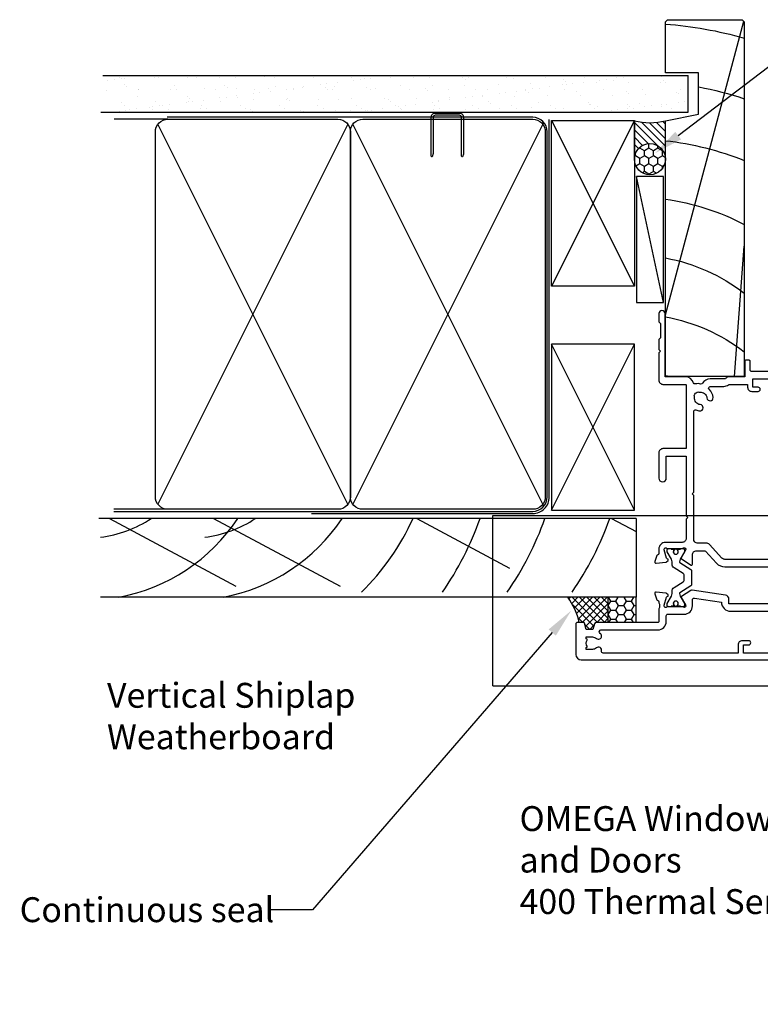
# Model space of a CAD drawing. Units: inches. Extents: x 0 to 5796, y -129 to 5363.
# Drawn here: x 1489 to 1667, y 2583 to 2821 of the extents above; entities that cross this region are included whole.
import ezdxf
from ezdxf import colors
from ezdxf.entities.mleader import LeaderData, LeaderLine
from ezdxf.math import Vec2, Vec3

# ---------------------------------------------------------------- set-up
doc = ezdxf.new("R2010")
doc.units = ezdxf.units.IN
doc.header["$MEASUREMENT"] = 0
doc.layers.add('Dwelling', color=4, linetype='Continuous')
doc.layers.add('OMEGA WINDOWS AND DOORS', color=7, linetype='Continuous')
doc.styles.add('arialobs', font='ARIALUNI.TTF', dxfattribs={"height": 6})

# ---------------------------------------------------------------- blocks, each defined once
blk = doc.blocks.new('A$C738818A3')
for p, q in [((-45.8, 46.4), (45.8, 0.6)), ((45.8, 46.4), (-45.8, 0.6))]:
    blk.add_line(p, q)
blk.add_lwpolyline([(44, 47, -0.414214), (47, 44), (47, 3, -0.414214), (44, 0), (-44, 0, -0.414214), (-47, 3), (-47, 44, -0.414214), (-44, 47)], format="xyb", close=True)
blk = doc.blocks.new('50338')
for points in [[(18.3, 31.9, 0.414214), (18.5, 31.7), (23.1, 31.7), (23.5, 31.3), (23.9, 31.7), (33.3, 31.7), (33.7, 31.3), (34.1, 31.7), (34.9, 31.7, 0.414214), (35.3, 32.1), (35.3, 32.95), (34.56, 33.69, -0.198912), (34.5, 33.83), (34.5, 34.8, -0.414214), (34.7, 35), (43, 35, 0.414214), (43.4, 35.4), (43.4, 37.1, -0.414214), (43.8, 37.5), (46.2, 37.5, 0.414214), (47.2, 38.5), (47.2, 40.65, 0.414214), (46.2, 41.65), (41.4, 41.65, -0.414214), (41, 42.05), (41, 42.7, -0.414214), (41.4, 43.1), (46.8, 43.1, 0.414214), (47.2, 43.5), (47.2, 46, 0.414214), (46.8, 46.4), (43, 46.4), (43, 45.85, -0.414214), (42.8, 45.65), (42.21, 45.65, -0.198912), (41.85, 45.8), (41.29, 46.36, -0.198912), (41, 47.06), (41, 48.2, -1), (41.8, 48.2), (41.8, 47.5), (43.1, 47.5), (43.1, 48.5, -0.668179), (43.44, 48.64), (44.18, 47.9), (46.8, 47.9, 0.414214), (47.2, 48.3), (47.2, 52.1, 0.414214), (46.8, 52.5), (44.18, 52.5), (43.44, 51.76, -0.668179), (43.1, 51.9), (43.1, 52.9), (41.8, 52.9), (41.8, 52.2, -1), (41, 52.2), (41, 53.6, -0.414214), (41.4, 54), (48.6, 54, -0.414214), (49, 53.6), (49, 22.4, 0.414214), (49.4, 22), (51.5, 22, -0.414214), (51.7, 21.8), (51.7, 20.9, -0.414214), (51.5, 20.7), (47.7, 20.7), (47.7, 16.9, -0.23096), (47.35, 16.19, 0.23096), (47.2, 15.87), (47.2, 12.4, -0.260405), (46.15, 10.53, 0.335727), (45.98, 10.08, -0.135201), (45.99, 8.81, 0.407192), (46.26, 8.32, -0.333011), (47.7, 6.4), (47.7, 1.5), (62.95, 1.5, -1), (62.95, 0), (61, 0), (60.6, 0.4), (57.1, 0.4), (56.7, 0), (54.3, 0), (53.9, 0.4), (53.5, 0), (46.9, 0, -0.414214), (45.9, 1), (45.9, 6.4, 0.414214), (45.7, 6.6), (30.4, 6.6), (30.4, 1, -0.414214), (29.4, 0), (23.3, 0, -1), (23.3, 1.8), (28.6, 1.8), (28.6, 6.6), (14.2, 6.6), (13.8, 7), (13.4, 6.6), (8.8, 6.6, 0.414214), (7.8, 5.6), (7.8, 1.6, -0.414214), (6.2, 0), (5.1, 0, 0.359508), (4.81, -0.24, -0.263725), (4.61, -0.47), (3.2, -0.98, -0.548619), (2.8, -0.67), (3.01, 1.69, -0.176327), (3.09, 1.88), (3.46, 2.24, -0.57735), (3.79, 2.15), (3.84, 1.98, 0.267949), (3.98, 1.84), (5.97, 1.31, 0.065543), (6.05, 1.3), (6.2, 1.3, 0.576928), (6.46, 1.75, -0.13133), (6.3, 2.35), (6.3, 5.33, -0.127017), (6.45, 5.91, 0.767016), (5.89, 6.44), (4.1, 5.37, -0.409111), (3.83, 5.43), (2.35, 7.79, -0.589045), (2.52, 8.1), (4.8, 8.1, 0.414214), (5.8, 9.1), (5.8, 10.92, 0.208), (5.67, 11.22), (2.79, 13.9, -0.208), (1.9, 15.95), (1.9, 26.35, 0.263278), (1.71, 26.69), (0.19, 27.6, -0.263278), (0, 27.94), (0, 29.46, -0.583183), (0.3, 29.63), (2.09, 28.56, 0.767016), (2.65, 29.09, -0.127017), (2.5, 29.67), (2.5, 32.65, -0.13133), (2.66, 33.25, 0.576928), (2.4, 33.7), (2.25, 33.7, 0.065543), (2.17, 33.69), (0.18, 33.16, 0.267949), (0.04, 33.02), (-0.01, 32.85, -0.57735), (-0.34, 32.76), (-0.71, 33.12, -0.176327), (-0.79, 33.31), (-1, 35.67, -0.548619), (-0.6, 35.98), (0.81, 35.47, -0.263725), (1.01, 35.24, 0.359508), (1.3, 35), (1.55, 35, 0.267261), (3.05, 35), (18.1, 35, -0.414214), (18.3, 34.8)], [(16.8, 29.1), (16.8, 28.2, -0.414214), (16.6, 28), (11.2, 28, -0.414214), (10.8, 28.4), (10.8, 29.42, -0.244698), (10.97, 29.75), (11.91, 30.4, -0.342029), (12.83, 30.36, 0.434688), (15, 30.61, -0.181388), (15.24, 30.76, 0.282967), (15.54, 31.05, 0.127017), (15.54, 31.95, 0.282967), (15.24, 32.24, -0.181388), (15, 32.39, 0.434688), (12.83, 32.64, -0.564316), (11.61, 33.04, 0.350284), (11.41, 33.2), (4.4, 33.2, 0.414214), (4, 32.8), (4, 29.95, -0.308874), (3.9, 27.7, 0.162278), (3.7, 27.1), (3.7, 15.95, 0.208), (4.02, 15.22), (7.28, 12.18, -0.208), (7.6, 11.45), (7.6, 9.4, 0.414214), (8.6, 8.4), (19.1, 8.4), (19.5, 8), (19.9, 8.4), (39.36, 8.4, 0.534396), (39.73, 8.95, -0.078738), (39.51, 9.87, -1), (41, 9.98, 0.437948), (42.74, 8.62, -0.16291), (42.99, 8.58, 0.258199), (43.37, 8.58, 0.131884), (44.02, 9.23, 0.258199), (44.02, 9.61, -0.16291), (43.98, 9.86, 0.437948), (42.62, 11.6, -1), (42.73, 13.09, -0.189227), (44.71, 12.13, 0.682999), (45.4, 12.4), (45.4, 15.65, -0.173631), (45.81, 16.8, 0.173631), (45.9, 17.05), (45.9, 21.4), (45.2, 21.4, -0.414214), (44.2, 22.4), (44.2, 23.95, -1), (45.2, 23.95), (45.2, 22.7), (47.2, 22.7), (47.2, 28.8, -1), (47.2, 29.6), (47.2, 35.7), (45.2, 35.7), (45.2, 34.7, -0.414214), (43.7, 33.2), (37.1, 33.2), (37.1, 32.1, -0.414214), (34.9, 29.9), (23.3, 29.9), (22.7, 29.3), (17, 29.3, 0.414214)]]:
    blk.add_lwpolyline(points, format="xyb", close=True)
blk = doc.blocks.new('50339')
for points in [[(10.45, 55, 0.267261), (11.95, 55), (12.2, 55, 0.359508), (12.49, 55.24, -0.263725), (12.69, 55.47), (14.1, 55.98, -0.548619), (14.5, 55.67), (14.29, 53.31, -0.176327), (14.21, 53.12), (13.84, 52.76, -0.57735), (13.51, 52.85), (13.46, 53.01, 0.267949), (13.32, 53.16), (11.33, 53.69, 0.065543), (11.25, 53.7), (11.1, 53.7, 0.576928), (10.84, 53.25, -0.13133), (11, 52.65), (11, 49.67, -0.127017), (10.85, 49.09, 0.767016), (11.41, 48.56), (13.2, 49.63, -0.583183), (13.5, 49.46), (13.5, 36.9), (14.59, 36.9, -0.372001), (15.58, 36.05), (16.76, 28, -0.178032), (16.71, 27.73), (15.27, 25.43, -0.409111), (15, 25.37), (13.21, 26.44, 0.767016), (12.65, 25.91, -0.127017), (12.8, 25.33), (12.8, 22.35, -0.13133), (12.64, 21.75, 0.576928), (12.9, 21.3), (13.05, 21.3, 0.065543), (13.13, 21.31), (15.12, 21.84, 0.267949), (15.26, 21.98), (15.31, 22.15, -0.57735), (15.64, 22.24), (16.01, 21.88, -0.176327), (16.09, 21.69), (16.3, 19.33, -0.548619), (15.9, 19.02), (14.49, 19.53, -0.263725), (14.29, 19.76, 0.359508), (14, 20), (13.75, 20, 0.267261), (12.25, 20), (9.2, 20, 0.414214), (9, 19.8), (9, 4.89, -0.339454), (8.7, 4.5), (7.32, 4.13), (7.32, 2.48), (8.85, 2.07, -0.339454), (9, 1.87), (9, 0.4, -0.414234), (8.6, 0), (1.3, 0, -0.414193), (0, 1.3), (0, 54.6, -0.414214), (0.4, 55)], [(2.1, 6.19, -0.73405), (2.86, 4.97, 0.178707), (2.5, 4), (2.5, 2.5), (2.95, 2.5), (3.14, 2.77, 0.315299), (4.86, 2.77), (5.05, 2.5), (5.5, 2.5), (5.5, 4, 0.178707), (5.14, 4.97, -1.095036), (6.36, 5.84, 0.338775), (6.81, 5.65), (6.9, 5.68, 0.339454), (7.2, 6.06), (7.2, 19.8, -0.414214), (9.2, 21.8), (10.6, 21.8, 0.414214), (11, 22.2), (11, 26.1, -0.414214), (13, 28.1), (14.47, 28.1, 0.457725), (14.86, 28.56), (13.9, 35.1, -0.413957), (11.7, 37.3), (11.7, 46.3, 0.42701), (11.28, 46.7, -0.557522), (9.47, 49.37, 0.105416), (9.5, 49.54), (9.5, 52.4, 0.414214), (9.1, 52.8), (5.7, 52.8, 0.414214), (5.3, 52.4), (5.3, 52.05, -0.414214), (4.9, 51.65), (4, 51.65, -0.414214), (3.6, 52.05), (3.6, 53.4), (1.6, 53.4), (1.6, 47.3, -1), (1.6, 46.5), (1.6, 40.4), (3.6, 40.4), (3.6, 41.65, -1), (4.6, 41.65), (4.6, 40.1, -0.414214), (3.6, 39.1), (1.6, 39.1), (1.6, 6.57, 0.490941)]]:
    blk.add_lwpolyline(points, format="xyb", close=True)
blk = doc.blocks.new('217100')
blk.add_lwpolyline([(2.46, -11.43, -0.131653), (2.3, -10.83), (2.3, -10.79, -0.258618), (2.39, -10.62), (5.01, -8.98, 0.258618), (5.2, -8.64), (5.2, -5.36, 0.258618), (5.01, -5.02), (2.39, -3.38, -0.258618), (2.3, -3.21), (2.3, -3.17, -0.131653), (2.46, -2.57), (3.47, -0.81, 0.131653), (3.5, -0.71), (3.5, -0.4, 0.414214), (3.1, 0), (2.5, 0), (2.5, -0.1), (2.12, -0.1, 0.414214), (1.92, -0.3), (1.92, -0.41, 0.109552), (1.94, -0.5, -1.569923), (0.86, -0.5, 0.109553), (0.87, -0.41), (0.87, -0.3, 0.414214), (0.67, -0.1), (0.3, -0.1), (0.3, 0), (-0.3, 0, 0.414214), (-0.7, -0.4), (-0.7, -0.71, 0.131653), (-0.67, -0.81), (0.34, -2.57, -0.131653), (0.5, -3.17), (0.5, -3.77, 0.258618), (0.97, -4.61), (3.21, -6.01, -0.258618), (3.4, -6.35), (3.4, -7.65, -0.258618), (3.21, -7.99), (0.97, -9.39, 0.258618), (0.5, -10.23), (0.5, -10.83, -0.131652), (0.34, -11.43), (-0.67, -13.19, 0.131652), (-0.7, -13.29), (-0.7, -13.6, 0.414214), (-0.3, -14), (0.3, -14), (0.3, -13.9), (0.67, -13.9, 0.414214), (0.87, -13.7), (0.87, -13.59, 0.109553), (0.86, -13.5, -1.569923), (1.94, -13.5, 0.109552), (1.92, -13.59), (1.92, -13.7, 0.414214), (2.12, -13.9), (2.5, -13.9), (2.5, -14), (3.1, -14, 0.414214), (3.5, -13.6), (3.5, -13.29, 0.131653), (3.47, -13.19), (2.46, -11.43)], format="xyb")
for centre in [(1.4, -0.75), (1.4, -13.25)]:
    blk.add_circle(centre, 0.6)
blk = doc.blocks.new('12mm polyamide')
blk.add_lwpolyline([(3.56, 6.89, -0.258618), (3.8, 6.47), (3.8, 5.53, -0.258618), (3.56, 5.11), (1.14, 3.59, 0.258618), (0.9, 3.16), (0.9, 3.06, 0.131652), (1.06, 2.46), (1.06, 2.46), (2.05, 0.74, -0.120512), (2.1, 0.55), (2.1, 0.4, -0.414214), (1.7, 0), (1.1, 0), (1.1, 0.1), (0.73, 0.1, -0.414214), (0.53, 0.3), (0.53, 0.41, -0.109552), (0.54, 0.5, 1.569922), (-0.54, 0.5, -0.109552), (-0.52, 0.41), (-0.52, 0.3, -0.414214), (-0.72, 0.1), (-1.1, 0.1), (-1.1, 0), (-1.7, 0, -0.414214), (-2.1, 0.4), (-2.1, 0.55, -0.131652), (-2.05, 0.75), (-1.06, 2.46, 0.131652), (-0.9, 3.06), (-0.9, 3.54, -0.258618), (-0.34, 4.55), (1.57, 5.75, 0.554309), (1.57, 6.25), (-0.34, 7.45, -0.258618), (-0.9, 8.46), (-0.9, 8.94, 0.131652), (-1.06, 9.54), (-1.06, 9.54), (-2.05, 11.26, -0.120512), (-2.1, 11.45), (-2.1, 11.6, -0.414214), (-1.7, 12), (-1.1, 12), (-1.1, 11.9), (-0.72, 11.9, -0.414214), (-0.52, 11.7), (-0.52, 11.59, -0.109552), (-0.54, 11.5, 1.569922), (0.54, 11.5, -0.109552), (0.53, 11.59), (0.53, 11.7, -0.414214), (0.73, 11.9), (1.1, 11.9), (1.1, 12), (1.7, 12, -0.414214), (2.1, 11.6), (2.1, 11.45, -0.131652), (2.05, 11.25), (1.06, 9.54, 0.131652), (0.9, 8.94), (0.9, 8.84, 0.258618), (1.14, 8.41)], format="xyb", close=True)
for centre in [(0, 11.25), (0, 0.75)]:
    blk.add_circle(centre, 0.6)
blk = doc.blocks.new('J409001')
for name, p in [('50338', (20.5, 20)), ('50339', (0, 0))]:
    blk.add_blockref(name, p)
at = {"extrusion": (0, 0, -1), "zscale": -1, "rotation": 90}
blk.add_blockref('12mm polyamide', (-11, 50.86), dxfattribs=at)
at = {"rotation": 90}
blk.add_blockref('217100', (12.8, 22.69), dxfattribs=at)
blk = doc.blocks.new('liner 86')
for p, q in [((0, 16.62), (31.44, 19)), ((14.89, 0), (85.62, 18.88))]:
    blk.add_line(p, q)
blk.add_lwpolyline([(86, 18.5), (85.5, 19), (0, 19), (0, 0), (61.64, 0), (63.2, 8), (73.2, 8), (73.2, 0), (85.5, 0), (86, 0.5)], close=True)
for centre, radius, start, end in [((-28.91, -7.89), 44, 10.3361, 37.6793), ((-14.73, -7.91), 44, 10.3534, 37.7008), ((-14.73, -7.91), 58, 7.8361, 27.6407), ((-14.73, -7.91), 72, 6.3054, 21.9451), ((-14.73, -7.91), 86, 10.6693, 18.2329), ((-14.73, -7.91), 100, 4.5355, 15.6093), ((-45.78, -13.1), 47.85, 15.8918, 16.9089)]:
    blk.add_arc(centre, radius, start, end)

msp = doc.modelspace()

# ---------------------------------------------------------------- hatches: boundary and pattern name
at = {"layer": 'Dwelling'}
h = msp.add_hatch(dxfattribs=at)
h.set_pattern_fill('AR-SAND', color=256, scale=3, style=0)
h.set_pattern_definition([(37.5, (2795.638, 5763.956), (-0.18898, 5.780471), [0, -4.56, 0, -5.1, 0, -4.875]), (7.5, (2795.638, 5763.956), (5.30933, 8.466438), [0, -2.46, 0, -4.11, 0, -1.575]), (327.5, (2791.948, 5763.956), (9.3424256, 0.016977), [0, -1.5, 0, -5.4, 0, -7.05]), (317.5, (2791.948, 5763.956), (9.01838, 2.633027), [0, -0.75, 0, -3.54, 0, -4.05])])
h.paths.add_polyline_path([(1508.23, 2807.34), (1508.23, 2798.52), (1649.68, 2798.52), (1649.68, 2807.34)])
at = {"layer": 'OMEGA WINDOWS AND DOORS', "ltscale": 0.2}
h = msp.add_hatch(dxfattribs=at)
h.set_pattern_fill('ANSI31', color=256, scale=10, angle=90)
h.set_pattern_definition([(135, (1636.7242, 2787.2027), (-0.88388, -0.88388), [])])
h.paths.add_polyline_path([(1644.22, 2796.45, -0.133333), (1636.72, 2796.45), (1636.72, 2787.2, -1), (1644.22, 2787.2)])
at = {"layer": 'OMEGA WINDOWS AND DOORS', "ltscale": 3}
h = msp.add_hatch(dxfattribs=at)
h.set_pattern_fill('HONEY', color=256, scale=10, angle=90, style=0)
h.set_pattern_definition([(90, (1643.4742, 2784.2027), (-1.08253, 1.875), [1.25, -2.5]), (210, (1643.4742, 2784.2027), (-1.08253, -1.875), [1.25, -2.5]), (150, (1643.4742, 2784.2027), (-2.16506, 1e-15), [-2.5, 1.25])])
edge = h.paths.add_edge_path()
edge.add_arc((1640.47, 2787.2), 3.75, 0, 360)
at = {"layer": 'OMEGA WINDOWS AND DOORS'}
h = msp.add_hatch(dxfattribs=at)
h.set_pattern_fill('ANSI37', color=256, scale=10, style=0)
h.set_pattern_definition([(45, (1620.6714, 2673.8327), (-0.88388, 0.88388), []), (135, (1620.6714, 2673.8327), (-0.88388, -0.88388), [])])
h.paths.add_polyline_path([(1630.36, 2681.59), (1620.67, 2681.59, -0.10266), (1623.44, 2675.51), (1624.5, 2675.51, -0.339454), (1624.69, 2675.36), (1625.1, 2673.83), (1626.76, 2673.83), (1627.13, 2675.21, -0.339454), (1627.52, 2675.51), (1630.36, 2675.51)])
h = msp.add_hatch(dxfattribs=at)
h.set_pattern_fill('HONEY', color=256, scale=10, style=0)
h.set_pattern_definition([(0, (-159.5807, 5784.2752), (1.875, 1.08253175), [1.25, -2.5]), (120, (-159.5807, 5784.2752), (-1.875, 1.08253176), [1.25, -2.5]), (60, (-159.5807, 5784.2752), (4e-09, 2.1650635), [-2.5, 1.25])])
h.paths.add_polyline_path([(1630.36, 2675.51), (1637.16, 2675.51), (1637.16, 2681.59), (1630.36, 2681.59)])

# ---------------------------------------------------------------- linework, layer by layer
at = {"layer": 'Dwelling'}
for p, q in [((1508.57, 2807.34), (1649.68, 2807.34)), ((1649.68, 2798.52), (1649.68, 2807.34)), ((1508.1, 2798.52), (1649.68, 2798.52)), ((1524.26, 2796.79), (1511.35, 2796.79)), ((1616.72, 2796.54), (1636.72, 2756.54)), ((1636.72, 2796.54), (1616.72, 2756.54)), ((1616.72, 2702.58), (1636.72, 2742.58)), ((1636.72, 2702.58), (1616.72, 2742.58)), ((1524.26, 2702.79), (1511.26, 2702.79)), ((1637.16, 2700.59), (1507.59, 2700.59)), ((1510.18, 2700.59), (1540.66, 2684.27)), ((1535.31, 2700.59), (1565.79, 2684.27)), ((1584.32, 2700.59), (1606.66, 2688.63)), ((1631.23, 2700.59), (1637.16, 2697.41)), ((1637.16, 2700.59), (1637.16, 2681.59)), ((1637.16, 2681.59), (1508.01, 2681.59))]:
    msp.add_line(p, q, dxfattribs=at)
msp.add_lwpolyline([(1594.56, 2797.78), (1588.71, 2797.78, 0.414214), (1588.21, 2797.28), (1588.21, 2788.52), (1587.96, 2787.75, -0.414214), (1587.71, 2788), (1587.71, 2797.28, -0.414214), (1588.71, 2798.28), (1594.56, 2798.28, -0.414214), (1595.56, 2797.28), (1595.56, 2788.68, -0.07869), (1595.51, 2788.37), (1595.31, 2787.75, -0.414214), (1595.06, 2788), (1595.06, 2797.28, 0.414214)], format="xyb", close=True, dxfattribs=at)
at = {"layer": 'Dwelling', "ltscale": 8}
msp.add_lwpolyline([(1511.22, 2702.28), (1612.22, 2702.28, 0.414214), (1615.72, 2705.78), (1615.72, 2793.78, 0.414214), (1612.22, 2797.28), (1524.13, 2797.28), (1524.13, 2797.28), (1524.13, 2797.28)], format="xyb", dxfattribs=at)
at = {"layer": 'Dwelling', "ltscale": 3}
msp.add_lwpolyline([(1558.89, 2701.78), (1612.22, 2701.78, 0.414214), (1616.22, 2705.78), (1616.22, 2796.78)], format="xyb", dxfattribs=at)
at = {"layer": 'Dwelling'}
for points in [[(1616.72, 2796.54), (1636.72, 2796.54), (1636.72, 2756.54), (1616.72, 2756.54)], [(1616.72, 2702.58), (1636.72, 2702.58), (1636.72, 2742.58), (1616.72, 2742.58)]]:
    msp.add_lwpolyline(points, close=True, dxfattribs=at)
for centre, radius, start, end in [((1504.24, 2725.14), 29.33, 277.3883, 303.146), ((1504.24, 2725.14), 44.33, 280.7092, 326.3617), ((1529.37, 2725.14), 29.33, 277.3883, 303.146), ((1529.37, 2725.14), 44.33, 280.7092, 326.3617), ((1529.37, 2725.14), 59.33, 314.445, 335.5506), ((1529.37, 2725.14), 74.33, 325.2606, 340.7093), ((1544.99, 2725.14), 74.33, 325.2606, 340.7093), ((1560.62, 2725.14), 74.33, 325.2606, 340.7093)]:
    msp.add_arc(centre, radius, start, end, dxfattribs=at)
at = {"layer": 'OMEGA WINDOWS AND DOORS', "ltscale": 0.2}
for p, q in [((1636.72, 2787.2), (1636.72, 2796.45)), ((1644.22, 2787.2), (1644.22, 2796.45))]:
    msp.add_line(p, q, dxfattribs=at)
at = {"layer": 'OMEGA WINDOWS AND DOORS', "ltscale": 8}
for p, q in [((1602.59, 2701.29), (1799.65, 2701.29)), ((1602.59, 2660.27), (1602.59, 2701.29)), ((1602.59, 2660.27), (1799.18, 2660.27))]:
    msp.add_line(p, q, dxfattribs=at)
at = {"layer": 'OMEGA WINDOWS AND DOORS'}
msp.add_lwpolyline([(1643.72, 2752.67), (1643.72, 2783.02), (1637.22, 2783.02), (1637.22, 2752.67)], close=True, dxfattribs=at)
for points in [[(1643.72, 2752.67), (1637.22, 2783.02)], [(1637.16, 2675.51), (1637.16, 2681.59), (1630.36, 2681.59), (1630.36, 2675.51)]]:
    msp.add_lwpolyline(points, dxfattribs=at)
at = {"layer": 'OMEGA WINDOWS AND DOORS', "ltscale": 0.2}
msp.add_circle((1640.47, 2787.2), 3.75, dxfattribs=at)
msp.add_arc((1640.47, 2810.27), 14.31, 254.8107, 285.1893, dxfattribs=at)
at = {"layer": 'OMEGA WINDOWS AND DOORS'}
msp.add_arc((1607.41, 2671.87), 16.44, 12.7741, 36.2198, dxfattribs=at)

# ---------------------------------------------------------------- block references
at = {"layer": 'Dwelling', "rotation": 270}
for p in [(1521.26, 2749.79), (1568.26, 2749.79)]:
    msp.add_blockref('A$C738818A3', p, dxfattribs=at)
at = {"layer": 'OMEGA WINDOWS AND DOORS', "ltscale": 0.2, "xscale": -1, "rotation": 270}
msp.add_blockref('liner 86', (1644.22, 2734.81), dxfattribs=at)
at = {"layer": 'OMEGA WINDOWS AND DOORS', "xscale": -1, "rotation": 270}
msp.add_blockref('J409001', (1622.62, 2666.51), dxfattribs=at)

# ---------------------------------------------------------------- texts
at = {"layer": 'OMEGA WINDOWS AND DOORS', "ltscale": 10, "insert": (1509.6, 2660.95), "char_height": 6, "width": 71.0317, "attachment_point": 1, "style": 'arialobs'}
msp.add_mtext('Vertical Shiplap Weatherboard', dxfattribs=at)

# ---------------------------------------------------------------- leaders
at = {"layer": 'OMEGA WINDOWS AND DOORS', "ltscale": 0.2}
ml = msp.add_multileader_mtext('Standard', dxfattribs=at)
ml.set_content('Continuous Air Seal', color=256, style='arialobs')
ml.set_leader_properties(color=2)
ml.build(insert=Vec2(0, 0))
ml.multileader.update_dxf_attribs({"dogleg_length": 10, "arrow_head_size": 7})
ctx = ml.context
ctx.base_point, ctx.char_height, ctx.arrow_head_size, ctx.landing_gap_size, ctx.plane_origin = Vec3(1687.61, 2816.01), 6, 7, 1.5, Vec3(1871.45, 2804.61)
notes = []
notes.append((ctx, [(1, (1, 1, 0), (1677.61, 2816.01), (1, 0), 10, [(0, [(1641.71, 2788.62)], 0, [])])]))
ctx.mtext.insert, ctx.mtext.flow_direction = Vec3(1689.11, 2819.06), 5
ml = msp.add_multileader_mtext('Standard', dxfattribs=at)
ml.set_content('Continuous seal', color=256, style='arialobs')
ml.set_leader_properties(color=2)
ml.build(insert=Vec2(0, 0))
ml.multileader.update_dxf_attribs({"dogleg_length": 10, "arrow_head_size": 7})
ctx = ml.context
ctx.base_point, ctx.char_height, ctx.arrow_head_size, ctx.landing_gap_size, ctx.plane_origin = Vec3(1475.6, 2606.22), 6, 7, 1.5, Vec3(1467.81, 2542.58)
notes.append((ctx, [(0, (1, 1, 0), (1559.17, 2606.22), (-1, 0), 10, [(0, [(1621.5, 2678.37)], 0, [])])]))
ctx.mtext.insert, ctx.mtext.flow_direction = Vec3(1488.55, 2609.27), 5
ml = msp.add_multileader_mtext('Standard', dxfattribs=at)
ml.set_content('OMEGA Windows \\Pand Doors\\P400 Thermal Series', color=256, style='arialobs')
ml.set_leader_properties(color=2)
ml.build(insert=Vec2(0, 0))
ml.multileader.update_dxf_attribs({"dogleg_length": 10, "arrow_head_size": 7})
ctx = ml.context
ctx.base_point, ctx.char_height, ctx.arrow_head_size, ctx.landing_gap_size, ctx.plane_origin = Vec3(1607.54, 2628.23), 6, 7, 1.5, Vec3(1716.77, 2653.86)
notes.append((ctx, [(0, (1, 1, 0), (1709.4, 2628.23), (-1, 0), 10, [(0, [(1708.94, 2660.39)], 0, [])])]))
ctx.mtext.insert, ctx.mtext.flow_direction = Vec3(1609.04, 2631.23), 5
for ctx, leaders in notes:
    for number, flags, end, landing, length, lines in leaders:
        leader = LeaderData()
        leader.index, (leader.has_last_leader_line, leader.has_dogleg_vector, leader.attachment_direction) = number, flags
        leader.last_leader_point, leader.dogleg_vector, leader.dogleg_length = Vec3(end), Vec3(landing), length
        for number, points, colour, breaks in lines:
            line = LeaderLine()
            line.index, line.vertices, line.color, line.breaks = number, Vec3.list(points), colors.encode_raw_color(colour), breaks
            leader.lines.append(line)
        ctx.leaders.append(leader)

doc.saveas('drawing.dxf')
